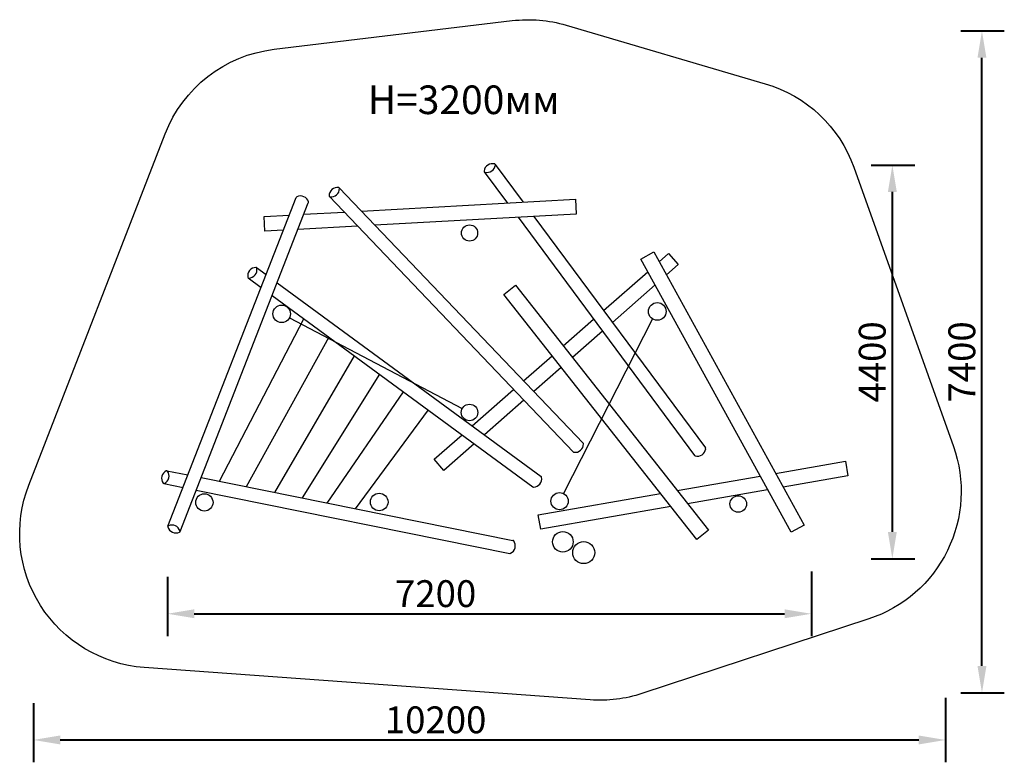
# Model space of a CAD drawing. Units: millimetres. Extents: x 138025 to 149035, y 2317 to 10621.
import ezdxf

# ---------------------------------------------------------------- set-up
doc = ezdxf.new("R2010")
doc.units = ezdxf.units.MM
doc.layers.get('0').update_dxf_attribs({"true_color": 0xc7c7c7})
doc.styles.add('MtXpl_Arial_Narrow', font='ARIALN.TTF')
doc.styles.add('TEXT', font='RUSS.shx', dxfattribs={"width": 0.7})
doc.dimstyles.new('Copy of M100', dxfattribs={"dimscale": 0.5, "dimtxt": 150, "dimasz": 50, "dimexe": 125, "dimexo": 125, "dimgap": 40, "dimtad": 1, "dimdec": 0, "dimzin": 0, "dimdsep": 46, "dimtxsty": 'TEXT', "dimcen": 0, "dimdle": 125, "dimclrd": 256, "dimclre": 256, "dimclrt": 256, "dimadec": 0, "dimazin": 0, "dimtfac": 0.002857, "dimtdec": 0, "dimtmove": 1, "dimatfit": 3, "dimfxl": 0, "dimtolj": 1, "dimtzin": 0, "dimlwd": -1, "dimlwe": -1, "dimarcsym": 0})

# ---------------------------------------------------------------- blocks, each defined once
blk = doc.blocks.new('*D23')
at = {"color": 5, "lineweight": 40, "transparency": 16777216}
for p, q in [((146878, 4449), (146878, 3728)), ((139678, 4390), (139678, 3728)), ((139978, 3978), (146578, 3978))]:
    blk.add_line(p, q, dxfattribs=at)
for points in [[(139978, 4028), (139978, 3928), (139678, 3978)], [(146578, 4028), (146578, 3928), (146878, 3978)]]:
    blk.add_solid(points, dxfattribs=at)
at = {"layer": 'Defpoints', "color": 0, "lineweight": 40, "transparency": 16777216}
for p in [(139678, 4640), (146878, 4699), (146878, 3978)]:
    blk.add_point(p, dxfattribs=at)
at = {"color": 5, "lineweight": 50, "transparency": 16777216, "insert": (142676, 4203), "char_height": 300, "attachment_point": 5, "style": 'TEXT'}
blk.add_mtext('\\A1;7200', dxfattribs=at)
blk = doc.blocks.new('*D24')
at = {"color": 5, "lineweight": 40, "transparency": 16777216}
for p, q in [((138178, 2979), (138178, 2317)), ((148378, 3038), (148378, 2317)), ((138478, 2567), (148078, 2567))]:
    blk.add_line(p, q, dxfattribs=at)
for points in [[(138478, 2617), (138478, 2517), (138178, 2567)], [(148078, 2617), (148078, 2517), (148378, 2567)]]:
    blk.add_solid(points, dxfattribs=at)
at = {"layer": 'Defpoints', "color": 0, "lineweight": 40, "transparency": 16777216}
for p in [(138178, 3229), (148378, 3288), (148378, 2567)]:
    blk.add_point(p, dxfattribs=at)
at = {"color": 5, "lineweight": 50, "transparency": 16777216, "insert": (142676, 2792), "char_height": 300, "attachment_point": 5, "style": 'TEXT'}
blk.add_mtext('\\A1;10200', dxfattribs=at)
blk = doc.blocks.new('*D25')
at = {"color": 5, "lineweight": 40, "transparency": 16777216}
for p, q in [((147546, 8995), (148033, 8995)), ((147783, 4894), (147783, 8695)), ((147546, 4594), (148033, 4594))]:
    blk.add_line(p, q, dxfattribs=at)
for points in [[(147733, 8695), (147833, 8695), (147783, 8995)], [(147733, 4894), (147833, 4894), (147783, 4594)]]:
    blk.add_solid(points, dxfattribs=at)
at = {"layer": 'Defpoints', "color": 0, "lineweight": 40, "transparency": 16777216}
for p in [(147296, 8995), (147783, 8995), (147296, 4594)]:
    blk.add_point(p, dxfattribs=at)
at = {"color": 5, "lineweight": 50, "transparency": 16777216, "insert": (147558, 6794), "char_height": 300, "attachment_point": 5, "rotation": 90, "style": 'TEXT'}
blk.add_mtext('\\A1;4400', dxfattribs=at)
blk = doc.blocks.new('*D26')
at = {"color": 5, "lineweight": 40, "transparency": 16777216}
for p, q in [((148548, 10495), (149035, 10495)), ((148785, 3394), (148785, 10195)), ((148548, 3094), (149035, 3094))]:
    blk.add_line(p, q, dxfattribs=at)
for points in [[(148735, 10195), (148835, 10195), (148785, 10495)], [(148735, 3394), (148835, 3394), (148785, 3094)]]:
    blk.add_solid(points, dxfattribs=at)
at = {"layer": 'Defpoints', "color": 0, "lineweight": 40, "transparency": 16777216}
for p in [(148298, 10495), (148785, 10495), (148298, 3094)]:
    blk.add_point(p, dxfattribs=at)
at = {"color": 5, "lineweight": 50, "transparency": 16777216, "insert": (148560, 6794), "char_height": 300, "attachment_point": 5, "rotation": 90, "style": 'TEXT'}
blk.add_mtext('\\A1;7400', dxfattribs=at)

msp = doc.modelspace()

# ---------------------------------------------------------------- linework, layer by layer
for p, q in [((143220.5, 8920), (143479.7, 8570.3)), ((143342.7, 9003.1), (143656.2, 8580.1)), ((141599.1, 8740.2), (144325.2, 5886.3)), ((139683.1, 4956.3), (141117.4, 8633.2)), ((141488.2, 8642.6), (144214.3, 5788.7)), ((141847.4, 8480.2), (144239.5, 8612.3)), ((144239.5, 8612.3), (144248.6, 8447)), ((139818.5, 4897), (141252.7, 8573.9)), ((140757.9, 8420.1), (141040.3, 8435.7)), ((140767, 8254.9), (140757.9, 8420.1)), ((141202.3, 8444.6), (141653.4, 8469.5)), ((144248.6, 8447), (141997.8, 8322.8)), ((143597.7, 8411.1), (145570.7, 5749.3)), ((143774.3, 8420.8), (145692.8, 5832.4)), ((140974.3, 8266.3), (140767, 8254.9)), ((141803.8, 8312.1), (141136.2, 8275.2)), ((144970.3, 7944.8), (145115.3, 8024.5)), ((146650.2, 4889.3), (144970.3, 7944.8)), ((145115.3, 8024.5), (146795.2, 4969)), ((145175.5, 7914.9), (145280.1, 8006.7)), ((145280.1, 8006.7), (145389.3, 7882.4)), ((140673.6, 7848.4), (140780.6, 7769.8)), ((145389.3, 7882.4), (145257.2, 7766.4)), ((140581.4, 7732.9), (140725.1, 7627.5)), ((144554, 7368.9), (145048.2, 7803)), ((140903.8, 7679.4), (143855.2, 5513)), ((143439.1, 7548.5), (143569.1, 7650.9)), ((143569.1, 7650.9), (145726.2, 4911.4)), ((145129.8, 7654.5), (144652.9, 7235.5)), ((140848.3, 7537), (143763, 5397.5)), ((145596.2, 4809), (143439.1, 7548.5)), ((140258.5, 5459.3), (141201.5, 7277.7)), ((141041.2, 7286.3), (142973.7, 6271.6)), ((144103.1, 6972.7), (144442.7, 7271.1)), ((145101.9, 7274.9), (144106, 5322.8)), ((141483.4, 7070.8), (140557, 5399.1)), ((144541.6, 7137.7), (144205.6, 6842.5)), ((140877.2, 5334.5), (141769.2, 6861)), ((143659.6, 6583.1), (143978.5, 6863.4)), ((144081.1, 6733.1), (143774, 6463.4)), ((142049.2, 6655.5), (141184.6, 5272.5)), ((141463.5, 5216.2), (142316.1, 6459.6)), ((143085, 6078.4), (143548.6, 6485.6)), ((143663, 6365.8), (143221.6, 5978.1)), ((142592.5, 6256.7), (141775.6, 5153.2)), ((142660.5, 5705.4), (142971.4, 5978.6)), ((143108, 5878.3), (142769.7, 5581.1)), ((142769.7, 5581.1), (142660.5, 5705.4)), ((146476.9, 5547.9), (147258.6, 5684)), ((147258.6, 5684), (147287, 5520.9)), ((139672, 5577.6), (139907, 5530.2)), ((145375.9, 5356.3), (146304.5, 5517.9)), ((147287, 5520.9), (146561.2, 5394.6)), ((139636.9, 5434.1), (139852.5, 5390.6)), ((140053.9, 5500.6), (143540.7, 4797.1)), ((139999.4, 5360.9), (143505.7, 4653.6)), ((143823.4, 5086.1), (145190.6, 5324.1)), ((146388.8, 5364.6), (145492.2, 5208.6)), ((145306.9, 5176.3), (143851.7, 4923.1)), ((143851.7, 4923.1), (143823.4, 5086.1)), ((146795.2, 4969), (146650.2, 4889.3)), ((145726.2, 4911.4), (145596.2, 4809))]:
    msp.add_line(p, q)
at = {"color": 250, "lineweight": 30}
msp.add_lwpolyline([(138127, 5415.9), (139650.8, 9343.3, -0.2770404), (140870.2, 10290), (143533.2, 10610.1, -0.1017209), (144135.2, 10559.9), (146362.1, 9905.4, -0.2400169), (147351.9, 8970.3), (148465.2, 5849.8, -0.4215475), (147521, 3920.8), (144983.2, 3086.2, -0.0978534), (144406, 3015.1), (139416.8, 3377.2, -0.5043423)], format="xyb", close=True, dxfattribs=at)
for centre, radius in [((143055.4, 8235.6), 90.7), ((140954.9, 7331.6), 97.4), ((145154.8, 7358.3), 98.8), ((143055.2, 6228.8), 92.1), ((140090.6, 5223.1), 96.3), ((142045.3, 5227.7), 98.5), ((144062.3, 5237.1), 96.3), ((146059.7, 5205.6), 92.7), ((144098.8, 4782.4), 115.2), ((144331.7, 4661.4), 123.1)]:
    msp.add_circle(centre, radius)
for centre, radius, start, end in [((143228, 8926.8), 10, 170.43997, 257.99644), ((143310.9, 8917.4), 93.4, 74.14764, 173.22467), ((143251.4, 9006.9), 93.4, 254.14764, 353.22467), ((143334.4, 8997.6), 10, 350.43997, 77.99644), ((141578.2, 8651.2), 93.4, 81.29038, 180.3674), ((141508, 8732.6), 93.4, 261.29038, 0.3674), ((141591.5, 8733.7), 10, 357.58271, 85.13918), ((141130.4, 8629), 13.7, 118.69388, 162.33527), ((141163.9, 8556.6), 93.4, 16.29227, 115.36929), ((141494.7, 8650.2), 10, 177.58271, 265.13918), ((141242, 8579.5), 12, 332.75944, 16.29118), ((140668.5, 7757.2), 93.4, 91.32155, 190.39857), ((140585.3, 7825.1), 93.4, 271.32155, 10.39857), ((140667.3, 7840.6), 10, 7.61388, 95.17035), ((140586.5, 7741.6), 10, 187.61388, 275.17035), ((144236.2, 5876.5), 93.4, 261.29038, 0.3674), ((144315.9, 5876.2), 13.7, 3.692, 47.33338), ((144223.8, 5796), 12, 217.75756, 261.28929), ((145581, 5755.4), 12, 210.61482, 254.14655), ((145603.3, 5833.7), 93.4, 254.14764, 353.22467), ((145682.4, 5823.5), 13.7, 356.54926, 40.19064), ((139705.7, 5492.7), 93.4, 116.19549, 215.27251), ((139601.6, 5519.3), 93.4, 296.19549, 35.27251), ((139669.5, 5567.9), 10, 32.48782, 120.04429), ((143847.8, 5501.5), 13.7, 13.72317, 57.36455), ((139637.9, 5444.1), 10, 212.48782, 300.04429), ((143771.1, 5406.5), 12, 227.78873, 271.32046), ((143769.2, 5487.9), 93.4, 271.32155, 10.39857), ((139692.2, 4952.2), 10, 112.5846, 200.14107), ((139728.4, 4877), 93.4, 16.29227, 115.36929), ((139772.6, 4975), 93.4, 196.29227, 295.36929), ((139808.8, 4899.8), 10, 292.5846, 20.14107), ((143473.3, 4738.1), 93.4, 296.19549, 35.27251), ((143538.9, 4783.5), 13.7, 38.5971, 82.23849), ((143509.2, 4665.1), 12, 252.66266, 296.1944)]:
    msp.add_arc(centre, radius, start, end)

# ---------------------------------------------------------------- texts
at = {"lineweight": 40, "insert": (141916.1, 9885.2), "char_height": 320, "attachment_point": 1, "style": 'MtXpl_Arial_Narrow'}
msp.add_mtext_dynamic_manual_height_columns('{\\fArial Narrow|b0|i0|c0|p34;H=\\fArial Narrow|b0|i0|c204|p34;3\\fArial Narrow|b0|i0|c0|p34;2\\fArial Narrow|b0|i0|c204|p34;0\\fArial Narrow|b0|i0|c0|p34;0\\fArial Narrow|b0|i0|c204|p34;мм}', width=1484247.376, gutter_width=1600, heights=[0], dxfattribs=at)

# ---------------------------------------------------------------- dimensions: what is measured, and where the dimension line sits
at = {"lineweight": 50}
for base, p1, p2, picture, middle in [((148784.9, 10494.6), (148297.8, 3094.3), (148297.8, 10494.6), '*D26', (148559.9, 6794.4)), ((147782.8, 8994.6), (147295.8, 4594.3), (147295.8, 8994.6), '*D25', (147557.8, 6794.4))]:
    dim = msp.add_linear_dim(base=base, p1=p1, p2=p2, angle=90, dimstyle='Copy of M100', override={"dimtxt": 600, "dimasz": 600, "dimexe": 500, "dimexo": 500, "dimgap": 150, "dimdle": 500, "dimclrd": 5, "dimclre": 5, "dimclrt": 5, "dimlwd": 40, "dimlwe": 40}, dxfattribs=at)
    dim.commit()
    dim.dimension.update_dxf_attribs({"geometry": picture, "text_midpoint": middle})
for base, p1, p2, picture, middle in [((146878.4, 3978.4), (139678.4, 4640.2), (146878.4, 4699.1), '*D23', (142675.6, 3978.4)), ((148378.4, 2567.1), (138178.4, 3228.9), (148378.4, 3287.8), '*D24', (142675.6, 2567.1))]:
    dim = msp.add_linear_dim(base=base, p1=p1, p2=p2, dimstyle='Copy of M100', override={"dimtxt": 600, "dimasz": 600, "dimexe": 500, "dimexo": 500, "dimgap": 150, "dimdle": 500, "dimclrd": 5, "dimclre": 5, "dimclrt": 5, "dimlwd": 40, "dimlwe": 40}, dxfattribs=at)
    dim.commit()
    dim.dimension.update_dxf_attribs({"geometry": picture, "text_midpoint": middle, "dimtype": 160})

doc.saveas('drawing.dxf')
